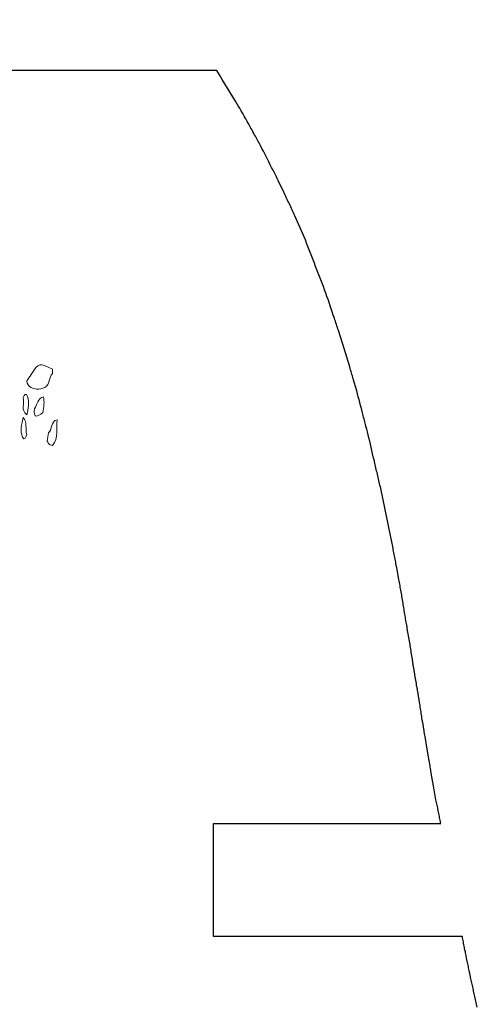
# Model space of a CAD drawing. Units: millimetres. Extents: x 20188 to 20797, y 10745 to 11507.
# Drawn here: x 20502 to 20554, y 10855 to 10968 of the extents above; entities that cross this region are included whole.
import ezdxf

# ---------------------------------------------------------------- set-up
doc = ezdxf.new("R2010")
doc.units = ezdxf.units.MM
doc.layers.add('Layer 1', color=178, linetype='Continuous', true_color=0x000000)
doc.layers.add('Measurements', color=7, linetype='Continuous', true_color=0xffffff)

msp = doc.modelspace()

# ---------------------------------------------------------------- linework, layer by layer
at = {"layer": 'Layer 1', "lineweight": 0}
for points, knots in [([(20502.86, 10926.54), (20503.03, 10926.79), (20503.21, 10927.04), (20503.38, 10927.29), (20504.27, 10928.65), (20504.27, 10928.65), (20505.82, 10927.89), (20505.82, 10927.72), (20505.81, 10927.56), (20505.8, 10927.39), (20505.4, 10926.93), (20505.54, 10926.16), (20504.92, 10925.81), (20504.64, 10925.66), (20504.33, 10925.6), (20504, 10925.61), (20503.79, 10925.64), (20503.59, 10925.7), (20503.39, 10925.78), (20503.11, 10925.96), (20502.91, 10926.2), (20502.86, 10926.54)], [0, 0, 0, 0, 1, 1, 1, 2, 2, 2, 3, 3, 3, 4, 4, 4, 5, 5, 5, 6, 6, 6, 7, 7, 7, 7]), ([(20502.88, 10922.68), (20502.14, 10923.21), (20502.66, 10924.01), (20502.44, 10924.65), (20502.57, 10924.96), (20502.82, 10925.23), (20502.97, 10924.76), (20503.18, 10924.08), (20503.03, 10923.37), (20502.88, 10922.68)], [0, 0, 0, 0, 1, 1, 1, 2, 2, 2, 3, 3, 3, 3]), ([(20504.69, 10922.94), (20504.07, 10922.39), (20503.63, 10922.25), (20503.74, 10923.36), (20504.09, 10923.81), (20504.08, 10924.55), (20504.77, 10924.74), (20504.91, 10924.13), (20504.83, 10923.54), (20504.69, 10922.94)], [0, 0, 0, 0, 1, 1, 1, 2, 2, 2, 3, 3, 3, 3]), ([(20502.45, 10922.36), (20502.98, 10921.8), (20502.66, 10921.05), (20502.87, 10920.42), (20502.77, 10920.2), (20502.61, 10919.66), (20502.4, 10920.1), (20502.07, 10920.79), (20502.3, 10921.61), (20502.45, 10922.36)], [0, 0, 0, 0, 1, 1, 1, 2, 2, 2, 3, 3, 3, 3]), ([(20506.33, 10922.11), (20506.23, 10921.11), (20506.51, 10920.05), (20505.83, 10919.15), (20505.63, 10919.19), (20505.46, 10919.28), (20505.32, 10919.42), (20505.28, 10919.52), (20505.24, 10919.61), (20505.21, 10919.7), (20505.26, 10920.01), (20505.31, 10920.31), (20505.36, 10920.62), (20505.84, 10921.01), (20505.55, 10921.91), (20506.33, 10922.11)], [0, 0, 0, 0, 1, 1, 1, 2, 2, 2, 3, 3, 3, 4, 4, 4, 5, 5, 5, 5])]:
    msp.add_open_spline(points, degree=3, knots=knots, dxfattribs=at)
at = {"layer": 'Measurements'}
for p, q in [((20532.27, 10948.14), (20531.65, 10949.4)), ((20534.72, 10942.67), (20533.51, 10945.41)), ((20540.59, 10925.42), (20540.19, 10926.79)), ((20546.62, 10896.8), (20546.37, 10898.25)), ((20554.37, 10854.93), (20554.09, 10856.17))]:
    msp.add_line(p, q, dxfattribs=at)
for points in [[(20524.58, 10962.03), (20490.25, 10962.03), (20490.25, 10963.62), (20490.25, 10973.37), (20490.25, 10974.96), (20515.34, 10974.96)], [(20539.79, 10928.15), (20538.98, 10930.88), (20538.5, 10932.3)], [(20548.97, 10882.53), (20548.75, 10883.77), (20548.53, 10885.17), (20548.41, 10885.88)], [(20549.65, 10878.65), (20549.38, 10880.26), (20549.18, 10881.29), (20549.07, 10881.91)], [(20552.67, 10863.03), (20524.2, 10863.03), (20524.2, 10864.61), (20524.2, 10874.37), (20524.2, 10875.96), (20550.2, 10875.96)]]:
    msp.add_lwpolyline(points, dxfattribs=at)
for points in [[(20527.05, 10958.02), (20526.23, 10959.36), (20525.41, 10960.69), (20524.58, 10962.03)], [(20528.42, 10955.59), (20527.96, 10956.4), (20527.51, 10957.21), (20527.05, 10958.02)], [(20528.75, 10954.97), (20528.64, 10955.18), (20528.53, 10955.38), (20528.42, 10955.59)], [(20531.02, 10950.65), (20530.6, 10951.48), (20530.18, 10952.31), (20529.76, 10953.14)], [(20531.65, 10949.4), (20531.44, 10949.81), (20531.23, 10950.23), (20531.02, 10950.65)], [(20533.51, 10945.41), (20533.46, 10945.53), (20533.41, 10945.64), (20533.36, 10945.76)], [(20537.07, 10936.57), (20536.28, 10938.6), (20535.5, 10940.63), (20534.72, 10942.67)], [(20541.99, 10920.04), (20541.87, 10920.49), (20541.76, 10920.94), (20541.64, 10921.38)], [(20543.33, 10914.25), (20543.22, 10914.74), (20543.11, 10915.22), (20542.99, 10915.7)], [(20544.57, 10908.32), (20544.16, 10910.3), (20543.75, 10912.28), (20543.33, 10914.25)], [(20546.12, 10899.7), (20546.1, 10899.79), (20546.01, 10900.34), (20546, 10900.43)], [(20546.37, 10898.25), (20546.29, 10898.73), (20546.2, 10899.22), (20546.12, 10899.7)], [(20546.74, 10896.06), (20546.7, 10896.3), (20546.66, 10896.55), (20546.62, 10896.8)], [(20546.86, 10895.31), (20546.82, 10895.56), (20546.78, 10895.81), (20546.74, 10896.06)], [(20547.6, 10890.84), (20547.58, 10890.96), (20547.56, 10891.09), (20547.54, 10891.21)], [(20548.05, 10888), (20548.01, 10888.24), (20547.98, 10888.48), (20547.94, 10888.71)], [(20549.07, 10881.91), (20549.04, 10882.12), (20549.01, 10882.33), (20548.97, 10882.53)], [(20550.17, 10876.16), (20550.12, 10876.36), (20550.08, 10876.57), (20550.04, 10876.78)], [(20550.2, 10875.96), (20550.19, 10876.02), (20550.18, 10876.09), (20550.17, 10876.16)], [(20552.79, 10862.4), (20552.75, 10862.61), (20552.71, 10862.82), (20552.67, 10863.03)]]:
    msp.add_open_spline(points, degree=3, dxfattribs=at)
for points, knots in [([(20529.76, 10953.14), (20529.54, 10953.55), (20529.31, 10953.96), (20528.98, 10954.57), (20528.86, 10954.77), (20528.75, 10954.97)], [-3816.441067, -3816.441067, -3816.441067, -3816.441067, -3815.9410633, -3815.9410633, -3815.69106, -3815.69106, -3815.69106, -3815.69106]), ([(20533.36, 10945.76), (20533.31, 10945.87), (20533.25, 10945.98), (20533.1, 10946.32), (20532.99, 10946.55), (20532.68, 10947.23), (20532.48, 10947.69), (20532.27, 10948.14)], [-3819.3160252, -3819.3160252, -3819.3160252, -3819.3160252, -3819.1910251, -3819.1910251, -3818.94104, -3818.94104, -3818.441067, -3818.441067, -3818.441067, -3818.441067]), ([(20538.5, 10932.3), (20538.35, 10932.77), (20538.19, 10933.25), (20537.71, 10934.67), (20537.39, 10935.62), (20537.07, 10936.57)], [-3823.94107, -3823.94107, -3823.94107, -3823.94107, -3823.44107, -3823.44107, -3822.441067, -3822.441067, -3822.441067, -3822.441067]), ([(20540.19, 10926.79), (20540.12, 10927.01), (20540.06, 10927.24), (20539.93, 10927.7), (20539.86, 10927.92), (20539.79, 10928.15)], [-3825.9410663, -3825.9410663, -3825.9410663, -3825.9410663, -3825.6910649, -3825.6910649, -3825.4410664, -3825.4410664, -3825.4410664, -3825.4410664]), ([(20541.64, 10921.38), (20541.52, 10921.83), (20541.41, 10922.28), (20541.06, 10923.63), (20540.82, 10924.52), (20540.59, 10925.42)], [-3827.941066, -3827.941066, -3827.941066, -3827.941066, -3827.441069, -3827.441069, -3826.441067, -3826.441067, -3826.441067, -3826.441067]), ([(20542.99, 10915.7), (20542.88, 10916.18), (20542.77, 10916.66), (20542.43, 10918.11), (20542.21, 10919.07), (20541.99, 10920.04)], [-3829.941072, -3829.941072, -3829.941072, -3829.941072, -3829.441073, -3829.441073, -3828.441067, -3828.441067, -3828.441067, -3828.441067]), ([(20545.11, 10905.46), (20545.02, 10905.94), (20544.93, 10906.42), (20544.75, 10907.37), (20544.66, 10907.85), (20544.57, 10908.32)], [-3834.812073, -3834.812073, -3834.812073, -3834.812073, -3833.626575, -3833.626575, -3832.441067, -3832.441067, -3832.441067, -3832.441067]), ([(20545.64, 10902.61), (20545.6, 10902.84), (20545.55, 10903.08), (20545.46, 10903.56), (20545.42, 10903.8), (20545.34, 10904.21), (20545.14, 10905.29), (20545.11, 10905.46)], [-3836.441067, -3836.441067, -3836.441067, -3836.441067, -3835.848326, -3835.848326, -3835.255579, -3835.255579, -3834.812073, -3834.812073, -3834.812073, -3834.812073]), ([(20546, 10900.43), (20545.96, 10900.67), (20545.92, 10900.91), (20545.8, 10901.64), (20545.72, 10902.12), (20545.64, 10902.61)], [-3837.2572118, -3837.2572118, -3837.2572118, -3837.2572118, -3836.985164, -3836.985164, -3836.441067, -3836.441067, -3836.441067, -3836.441067]), ([(20547.03, 10894.19), (20547.01, 10894.31), (20546.99, 10894.44), (20546.94, 10894.81), (20546.9, 10895.06), (20546.86, 10895.31)], [-3841.066157, -3841.066157, -3841.066157, -3841.066157, -3840.691144, -3840.691144, -3839.94112, -3839.94112, -3839.94112, -3839.94112]), ([(20547.16, 10893.44), (20547.14, 10893.57), (20547.11, 10893.69), (20547.07, 10893.94), (20547.05, 10894.07), (20547.03, 10894.19)], [-3841.8161518, -3841.8161518, -3841.8161518, -3841.8161518, -3841.4411679, -3841.4411679, -3841.0661572, -3841.0661572, -3841.0661572, -3841.0661572]), ([(20547.35, 10892.33), (20547.3, 10892.58), (20547.26, 10892.82), (20547.2, 10893.2), (20547.18, 10893.32), (20547.16, 10893.44)], [-3842.941112, -3842.941112, -3842.941112, -3842.941112, -3842.191138, -3842.191138, -3841.816152, -3841.816152, -3841.816152, -3841.816152]), ([(20547.54, 10891.21), (20547.52, 10891.34), (20547.49, 10891.46), (20547.43, 10891.83), (20547.39, 10892.08), (20547.35, 10892.33)], [-3844.066067, -3844.066067, -3844.066067, -3844.066067, -3843.691083, -3843.691083, -3842.941112, -3842.941112, -3842.941112, -3842.941112]), ([(20547.94, 10888.71), (20547.9, 10888.95), (20547.86, 10889.18), (20547.75, 10889.89), (20547.68, 10890.37), (20547.6, 10890.84)], [-3845.941052, -3845.941052, -3845.941052, -3845.941052, -3845.441058, -3845.441058, -3844.441067, -3844.441067, -3844.441067, -3844.441067]), ([(20548.41, 10885.88), (20548.38, 10886), (20548.36, 10886.11), (20548.32, 10886.35), (20548.31, 10886.47), (20548.21, 10887.06), (20548.13, 10887.53), (20548.05, 10888)], [-3847.941038, -3847.941038, -3847.941038, -3847.941038, -3847.691046, -3847.691046, -3847.441026, -3847.441026, -3846.441044, -3846.441044, -3846.441044, -3846.441044]), ([(20550.04, 10876.78), (20550, 10876.99), (20549.95, 10877.2), (20549.82, 10877.82), (20549.74, 10878.23), (20549.65, 10878.65)], [-3854.453681, -3854.453681, -3854.453681, -3854.453681, -3854.116144, -3854.116144, -3853.441067, -3853.441067, -3853.441067, -3853.441067]), ([(20553.03, 10861.15), (20553.02, 10861.21), (20552.91, 10861.71), (20552.86, 10861.98), (20552.82, 10862.19), (20552.79, 10862.4)], [-3914.3352045, -3914.3352045, -3914.3352045, -3914.3352045, -3914.2307286, -3914.2307286, -3913.8931746, -3913.8931746, -3913.8931746, -3913.8931746]), ([(20553.41, 10859.28), (20553.37, 10859.48), (20553.33, 10859.69), (20553.2, 10860.32), (20553.11, 10860.73), (20553.03, 10861.15)], [-3915.347982, -3915.347982, -3915.347982, -3915.347982, -3915.01039, -3915.01039, -3914.335204, -3914.335204, -3914.335204, -3914.335204]), ([(20554.09, 10856.17), (20554, 10856.58), (20553.91, 10857), (20553.72, 10857.82), (20553.63, 10858.24), (20553.53, 10858.71), (20553.52, 10858.76), (20553.49, 10858.86), (20553.48, 10858.91), (20553.45, 10859.07), (20553.43, 10859.17), (20553.41, 10859.28)], [-3917.035733, -3917.035733, -3917.035733, -3917.035733, -3916.360664, -3916.360664, -3915.685586, -3915.685586, -3915.601175, -3915.601175, -3915.516778, -3915.516778, -3915.347982, -3915.347982, -3915.347982, -3915.347982])]:
    msp.add_open_spline(points, degree=3, knots=knots, dxfattribs=at)

doc.saveas('drawing.dxf')
